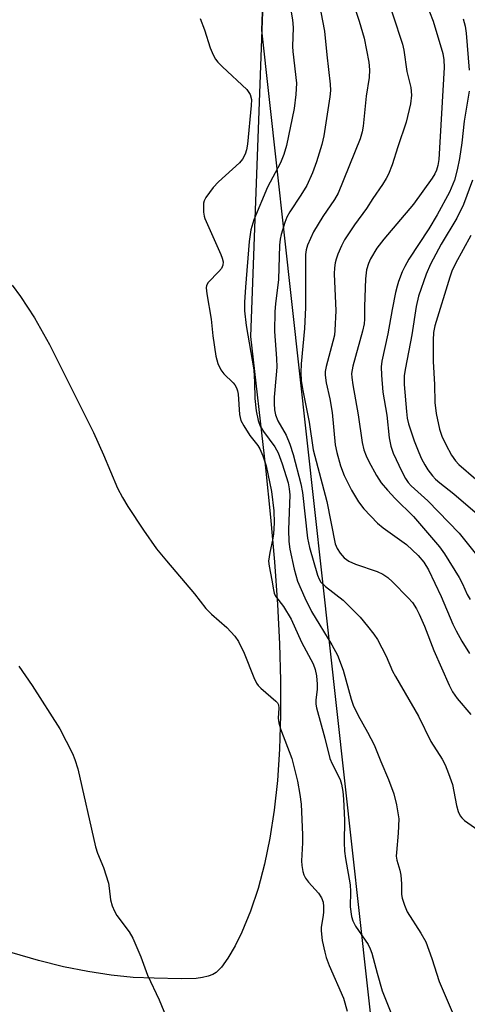
# Model space of a CAD drawing. Units: inches. Extents: x 1177771 to 1183771, y 549457 to 553458.
# Drawn here: x 1178272 to 1178374, y 551742 to 551966 of the extents above; entities that cross this region are included whole.
import ezdxf

# ---------------------------------------------------------------- set-up
doc = ezdxf.new("R2010")
doc.units = ezdxf.units.IN
doc.header["$MEASUREMENT"] = 0
for name, color, linetype in [('NTRL-Farm Land', 3, 'Continuous'), ('NTRL-Trees', 3, 'Continuous'), ('Undefined', 1, 'Continuous')]:
    doc.layers.add(name, color=color, linetype=linetype)

msp = doc.modelspace()

# ---------------------------------------------------------------- linework, layer by layer
at = {"layer": 'NTRL-Farm Land'}
msp.add_polyline3d([(1178331.96, 552090.51, 0), (1178324.68, 551893.54, 0), (1178328.13, 551863.74, 0), (1178329.27, 551852.47, 0), (1178330.15, 551842.36, 0), (1178330.84, 551832.66, 0), (1178331.29, 551823.69, 0), (1178331.51, 551815.35, 0), (1178331.51, 551807.44, 0), (1178331.28, 551799.76, 0), (1178330.81, 551792.62, 0), (1178330.08, 551785.83, 0), (1178329.12, 551779.48, 0), (1178327.91, 551773.58, 0), (1178326.44, 551768.04, 0), (1178324.71, 551762.85, 0), (1178322.75, 551758.11, 0), (1178321.2, 551755, 0), (1178319.57, 551752.21, 0), (1178318.11, 551750.17, 0), (1178316.89, 551748.94, 0), (1178316.1, 551748.46, 0), (1178315.06, 551748.07, 0), (1178313.76, 551747.77, 0), (1178312.31, 551747.59, 0), (1178308.94, 551747.48, 0), (1178302.78, 551747.66, 0), (1178298, 551747.83, 0), (1178293, 551748.32, 0), (1178287.69, 551749.13, 0), (1178282.17, 551750.24, 0), (1178276.46, 551751.66, 0), (1178270.47, 551753.4, 0)], dxfattribs=at)
at = {"layer": 'NTRL-Trees'}
msp.add_lwpolyline([(1178388.96, 550830.34), (1178446.39, 550897.7), (1178517.27, 551048.58), (1178543.04, 551106.49), (1178547.04, 551224.55), (1178514.68, 551362.43), (1178511.02, 551444.67), (1178483.01, 551530.72), (1178438.98, 551548.73), (1178402.96, 551542.73), (1178370.95, 551546.73), (1178348.63, 551557.99), (1178336.93, 551636.78), (1178352.94, 551730.83), (1178327.25, 551963.24), (1178330.73, 552057.16)], dxfattribs=at)
at = {"layer": 'Undefined'}
for points, elevation in [([(1178354.86, 551973.48), (1178359.27, 551960.06), (1178359.58, 551958.65), (1178360.26, 551953.81), (1178361.14, 551950.17), (1178361.33, 551948.44), (1178361.04, 551946.48), (1178360.08, 551942.28), (1178358.17, 551936.69), (1178356.92, 551932.6), (1178356.07, 551930.51), (1178355.57, 551929.51), (1178354.69, 551928.11), (1178352.48, 551924.93), (1178351.07, 551922.71), (1178348.34, 551918.98), (1178346.08, 551915.53), (1178345.39, 551914.22), (1178344.55, 551912.3), (1178344.14, 551911.18), (1178343.93, 551910.32), (1178343.76, 551909.16), (1178343.71, 551907.82), (1178344.07, 551899.4), (1178343.9, 551895.01), (1178343.75, 551893.85), (1178343.43, 551892.41), (1178341.92, 551886.78), (1178341.7, 551885.63), (1178341.65, 551884.81), (1178341.86, 551883.07), (1178342.69, 551879.37), (1178343.25, 551876.26), (1178343.95, 551868.9), (1178344.31, 551867.21), (1178345.15, 551864.18), (1178345.98, 551861.94), (1178347.63, 551858.65), (1178349.26, 551856), (1178350.48, 551854.38), (1178353.54, 551851.1), (1178354.85, 551850.06), (1178360.13, 551846.27), (1178362.78, 551843.79), (1178364.13, 551842.25), (1178365.13, 551840.5), (1178368.03, 551834.48), (1178370.67, 551828.19), (1178371.44, 551826.61), (1178372.72, 551824.27), (1178374.45, 551821.46)], 336), ([(1178339.83, 551971.76), (1178341.51, 551963.04), (1178342.04, 551957.61), (1178342.83, 551950.95), (1178342.87, 551949.52), (1178342.75, 551948.06), (1178341.34, 551939.19), (1178340.91, 551937.21), (1178339.69, 551933.3), (1178338.81, 551930.81), (1178337.49, 551927.94), (1178336.17, 551925.71), (1178333.66, 551921.91), (1178332.97, 551920.71), (1178332.51, 551919.53), (1178331.68, 551916.74), (1178331.46, 551915.69), (1178331.32, 551914.34), (1178331.03, 551906.57), (1178330.35, 551900.97), (1178330.22, 551899.27), (1178330.13, 551894.71), (1178330.59, 551888.57), (1178330.64, 551886.58), (1178330.56, 551884.86), (1178330.09, 551879.79), (1178330.07, 551878.36), (1178330.16, 551876.91), (1178330.41, 551875.77), (1178330.91, 551874.38), (1178332.77, 551871.12), (1178333.63, 551869.06), (1178334.38, 551866.77), (1178336.17, 551860.08), (1178336.52, 551858.11), (1178337.67, 551847.74), (1178338.11, 551845.6), (1178339.89, 551839.33), (1178340.27, 551838.37), (1178340.7, 551837.7), (1178341.73, 551836.69), (1178345.72, 551833.58), (1178347.93, 551831.44), (1178349.59, 551829.71), (1178351.29, 551827.71), (1178352.75, 551825.9), (1178353.53, 551824.69), (1178355.53, 551820.86), (1178357.01, 551817.47), (1178357.63, 551816.23), (1178362.91, 551807.25), (1178365.68, 551801.46), (1178368.28, 551797.45), (1178368.98, 551796.18), (1178369.74, 551794.23), (1178370.6, 551791.68), (1178371.55, 551786.89), (1178371.92, 551785.57), (1178372.34, 551784.59), (1178372.7, 551784.08), (1178373.32, 551783.52), (1178377.14, 551780.89)], 340), ([(1178347.67, 551970.56), (1178349.4, 551965.27), (1178350.53, 551961.43), (1178351.57, 551955.95), (1178351.77, 551954.21), (1178351.7, 551952.5), (1178350.98, 551948.22), (1178350.3, 551941.44), (1178350.05, 551940.09), (1178349.6, 551938.55), (1178344.63, 551926.2), (1178343.82, 551924.74), (1178341.13, 551920.84), (1178338.98, 551917.37), (1178337.68, 551914.38), (1178337.38, 551913.3), (1178337.23, 551912.24), (1178337.21, 551900.2), (1178336.94, 551895.41), (1178336.18, 551887.32), (1178336.12, 551885.36), (1178336.23, 551883.59), (1178336.59, 551881.31), (1178338.02, 551874.1), (1178338.94, 551867.83), (1178342.08, 551856.08), (1178343.95, 551846.46), (1178344.36, 551845.38), (1178345.08, 551844.28), (1178346, 551843.27), (1178347.07, 551842.46), (1178348.58, 551841.79), (1178353.47, 551840.16), (1178354.78, 551839.51), (1178355.9, 551838.78), (1178357, 551837.77), (1178360.57, 551834.15), (1178361.5, 551833.05), (1178362.46, 551831.67), (1178363.06, 551830.46), (1178364.22, 551827.69), (1178366.38, 551822.13), (1178369.87, 551814.31), (1178370.65, 551812.76), (1178371.7, 551811.22), (1178374.78, 551807.62)], 338), ([(1178333.95, 551967.32), (1178334.24, 551965.58), (1178334.39, 551963.83), (1178334.24, 551959.53), (1178334.28, 551958.4), (1178335.15, 551951.19), (1178334.99, 551948.59), (1178334.59, 551945.42), (1178332.84, 551937), (1178332.26, 551934.99), (1178331.48, 551933.06), (1178328.53, 551927.52), (1178325.45, 551920.11), (1178324.74, 551917.8), (1178324.38, 551915.2), (1178323.53, 551904.81), (1178323.34, 551901.38), (1178323.34, 551899.38), (1178323.68, 551896.04), (1178325.45, 551885.99), (1178325.62, 551883.16), (1178325.68, 551879.49), (1178326, 551876.7), (1178326.46, 551874.46), (1178326.91, 551873.18), (1178327.65, 551871.99), (1178330.21, 551868.49), (1178331, 551867.08), (1178331.9, 551864.63), (1178333.25, 551860.29), (1178333.49, 551858.94), (1178333.6, 551857.55), (1178333.31, 551849.57), (1178333.4, 551846.95), (1178333.66, 551845.19), (1178334.61, 551840.69), (1178335.39, 551837.95), (1178337.02, 551834.17), (1178338.54, 551831.03), (1178343.2, 551823.42), (1178344.49, 551821.07), (1178345.79, 551817.69), (1178347.6, 551811.13), (1178348.05, 551809.76), (1178349.16, 551807.39), (1178351.28, 551803.61), (1178352.78, 551800.7), (1178354.29, 551796.9), (1178356.05, 551792.84), (1178357.31, 551789.58), (1178357.88, 551787.04), (1178358.38, 551783.89), (1178358.27, 551780.63), (1178357.85, 551776.25), (1178357.83, 551775.38), (1178357.98, 551774.45), (1178358.61, 551772.24), (1178358.85, 551771.1), (1178359.05, 551769.08), (1178359.05, 551766.69), (1178359.18, 551765.88), (1178359.68, 551764.28), (1178360.32, 551762.74), (1178363.45, 551757.88), (1178364.55, 551755.9), (1178365.91, 551752.13), (1178367.62, 551746.92), (1178370.55, 551740.01)], 342), ([(1178365.41, 551967.42), (1178366.24, 551965.29), (1178368.39, 551957.95), (1178368.62, 551956.52), (1178368.69, 551954.78), (1178367.48, 551933.83), (1178367.29, 551932.48), (1178367.01, 551931.43), (1178366.61, 551930.56), (1178365.99, 551929.59), (1178361.71, 551923.7), (1178355.03, 551915.7), (1178353.43, 551913.64), (1178351.95, 551911.24), (1178351.51, 551910.15), (1178351.09, 551908.73), (1178350.87, 551906.67), (1178350.64, 551900.38), (1178350.64, 551897.48), (1178350.56, 551896.49), (1178350.19, 551894.82), (1178347.97, 551886.85), (1178347.68, 551885.13), (1178347.71, 551884.27), (1178347.96, 551882.55), (1178349.19, 551875.73), (1178350.09, 551869.5), (1178350.47, 551867.81), (1178350.97, 551866.45), (1178351.63, 551865.12), (1178353.33, 551861.98), (1178354.42, 551860.33), (1178355.82, 551858.63), (1178357.58, 551856.71), (1178361.72, 551852.66), (1178367.69, 551845.73), (1178368.79, 551844.14), (1178372.14, 551838.73), (1178372.89, 551837.31), (1178373.97, 551834.92), (1178374.63, 551833.78)], 334), ([(1178313.25, 551965.86), (1178314.25, 551963.28), (1178315.53, 551959.21), (1178316.2, 551957.63), (1178316.76, 551956.64), (1178317.3, 551955.97), (1178318.33, 551954.92), (1178323.82, 551949.73), (1178324.33, 551949.09), (1178324.59, 551948.58), (1178324.88, 551947.46), (1178324.87, 551946.14), (1178324.02, 551937.34), (1178323.81, 551936.05), (1178323.5, 551935.06), (1178322.9, 551933.91), (1178322.18, 551933.05), (1178317.41, 551928.73), (1178316.2, 551927.47), (1178314.5, 551925.17), (1178314.14, 551924.42), (1178314.02, 551923.87), (1178313.99, 551921.81), (1178314.12, 551920.94), (1178314.28, 551920.37), (1178317.96, 551912.19), (1178318.28, 551911.37), (1178318.45, 551910.59), (1178318.41, 551909.79), (1178318.06, 551909.02), (1178317.52, 551908.36), (1178315.06, 551905.86), (1178314.67, 551905.17), (1178314.59, 551904.65), (1178314.73, 551903.25), (1178315.78, 551897.49), (1178316.16, 551893.69), (1178316.83, 551889.1), (1178317.26, 551887.47), (1178317.95, 551885.98), (1178318.63, 551885.09), (1178320.74, 551883.01), (1178321.1, 551882.56), (1178321.47, 551881.93), (1178321.72, 551881.24), (1178321.89, 551880.46), (1178322.2, 551875.84), (1178322.49, 551874.5), (1178323.15, 551873.24), (1178324.55, 551871.05), (1178326.32, 551868.79), (1178326.83, 551868.01), (1178327.5, 551866.4), (1178328.22, 551864.17), (1178329.49, 551858.32), (1178330, 551853.93), (1178330.08, 551851.17), (1178329.93, 551848.65), (1178329.71, 551847.25), (1178329.05, 551844.45), (1178328.81, 551842.51), (1178328.9, 551841.37), (1178329.53, 551838.19), (1178329.89, 551835.94), (1178330.08, 551835.22), (1178330.39, 551834.55), (1178332.2, 551832.2), (1178333.96, 551829.32), (1178336.32, 551824.06), (1178338.93, 551819.14), (1178339.41, 551817.81), (1178339.66, 551816.44), (1178339.85, 551814.5), (1178339.83, 551813.38), (1178339.56, 551810.84), (1178339.58, 551809.99), (1178339.72, 551809.16), (1178341.62, 551802.23), (1178342.75, 551797.61), (1178343.23, 551796.36), (1178345.05, 551792.86), (1178345.39, 551791.78), (1178345.69, 551790.11), (1178345.87, 551788.38), (1178346.05, 551783.61), (1178346, 551778.54), (1178346.09, 551776.51), (1178346.29, 551774.83), (1178347.32, 551768.91), (1178347.4, 551767.35), (1178347.35, 551763.85), (1178347.65, 551761.68), (1178347.98, 551760.66), (1178348.57, 551759.45), (1178351.42, 551755.27), (1178351.92, 551754.32), (1178352.31, 551753.3), (1178353.5, 551748.77), (1178354.66, 551744.74), (1178356.63, 551739.83)], 344), ([(1178373.07, 551965.81), (1178373.48, 551964.18), (1178373.71, 551962.54), (1178374.43, 551954.11)], 332), ([(1178374.4, 551949.39), (1178373.28, 551942.52), (1178372.74, 551937.58), (1178372.24, 551934.07), (1178371.7, 551931.45), (1178371.05, 551929.15), (1178369.92, 551926.42), (1178367.16, 551921.25), (1178365.21, 551918.07), (1178360.71, 551911.13), (1178359.75, 551909.49), (1178359.19, 551908.25), (1178358.37, 551906.09), (1178358.01, 551904.99), (1178357.67, 551903.61), (1178356.86, 551899.69), (1178355.9, 551894.15), (1178354.58, 551887.94), (1178354.41, 551886.66), (1178354.46, 551884.8), (1178354.74, 551880.89), (1178355.7, 551875.7), (1178356.18, 551870.5), (1178356.6, 551868.63), (1178357.16, 551867.06), (1178359.08, 551862.84), (1178359.91, 551861.28), (1178360.52, 551860.4), (1178361.23, 551859.64), (1178364.99, 551856.2), (1178372.15, 551848.85), (1178378.53, 551840.86)], 332), ([(1178375.19, 551929.15), (1178373.1, 551923.57), (1178371.62, 551920.48), (1178368.01, 551914.56), (1178365.6, 551910.05), (1178364.6, 551907.71), (1178362.9, 551902.77), (1178362.37, 551900.42), (1178361.37, 551893.98), (1178359.9, 551886.45), (1178359.64, 551884.73), (1178359.64, 551882.69), (1178360.17, 551876.48), (1178360.34, 551875.01), (1178360.63, 551873.68), (1178361.9, 551869.87), (1178362.93, 551867.2), (1178363.55, 551865.79), (1178364.3, 551864.4), (1178365.04, 551863.25), (1178366.04, 551861.92), (1178366.75, 551861.14), (1178367.72, 551860.28), (1178370.95, 551857.77), (1178375.79, 551853.63)], 330), ([(1178374.78, 551916.55), (1178371.27, 551910.2), (1178370.48, 551908.44), (1178369.98, 551907.1), (1178366.59, 551896.03), (1178366.27, 551894.45), (1178366.2, 551892.73), (1178366.25, 551887.87), (1178366.52, 551882.63), (1178366.58, 551878.58), (1178366.87, 551876.07), (1178367.64, 551872.52), (1178368.22, 551870.87), (1178369.12, 551868.99), (1178370.37, 551866.62), (1178371.29, 551865.31), (1178372.08, 551864.5), (1178375.94, 551861.1)], 328), ([(1178270.51, 551905.27), (1178272.39, 551902.68), (1178275.57, 551897.83), (1178278.98, 551891.76), (1178289.02, 551871.77), (1178291.29, 551866.68), (1178294.47, 551859.08), (1178295.57, 551856.97), (1178296.78, 551854.91), (1178300.35, 551849.51), (1178303.33, 551845.32), (1178305.57, 551842.58), (1178311.93, 551835.09), (1178314.56, 551831.7), (1178315.81, 551830.41), (1178319.3, 551827.39), (1178321.15, 551825.46), (1178321.94, 551824.22), (1178323.26, 551821.58), (1178325.43, 551816.05), (1178326.05, 551814.73), (1178326.47, 551814.17), (1178327.04, 551813.61), (1178330.44, 551810.68), (1178330.8, 551810.26), (1178331.06, 551809.8), (1178331.16, 551809.07), (1178330.98, 551806.77), (1178331.12, 551805.75), (1178331.54, 551804.36), (1178334.06, 551797.61), (1178335.4, 551792.46), (1178335.93, 551789.45), (1178336.18, 551787.19), (1178336.53, 551780.21), (1178336.53, 551778.42), (1178336.26, 551774.37), (1178336.33, 551773.26), (1178336.55, 551771.91), (1178336.78, 551771.13), (1178337.16, 551770.39), (1178337.88, 551769.48), (1178340.12, 551766.99), (1178340.82, 551765.89), (1178341.18, 551764.97), (1178341.3, 551763.93), (1178341.27, 551762.55), (1178341.17, 551761.45), (1178340.78, 551759.23), (1178340.75, 551758.44), (1178341.02, 551756.22), (1178341.56, 551753.59), (1178341.9, 551752.36), (1178342.56, 551750.53), (1178345.8, 551743.07), (1178346.69, 551740.13)], 346), ([(1178271.99, 551818.57), (1178275.07, 551814.17), (1178281.36, 551804.36), (1178284.24, 551798.73), (1178284.74, 551797.4), (1178285.42, 551795.24), (1178289.47, 551777.48), (1178289.92, 551776.07), (1178291.24, 551772.79), (1178292.37, 551769.22), (1178292.58, 551768.09), (1178292.86, 551765.46), (1178293.22, 551764.12), (1178293.75, 551762.86), (1178294.29, 551761.89), (1178297.1, 551758.19), (1178297.97, 551756.71), (1178299.77, 551752.49), (1178301.31, 551748.3), (1178303.92, 551742.74), (1178307.36, 551734.43)], 348)]:
    msp.add_lwpolyline(points, dxfattribs=dict(at, elevation=elevation))

doc.saveas('drawing.dxf')
